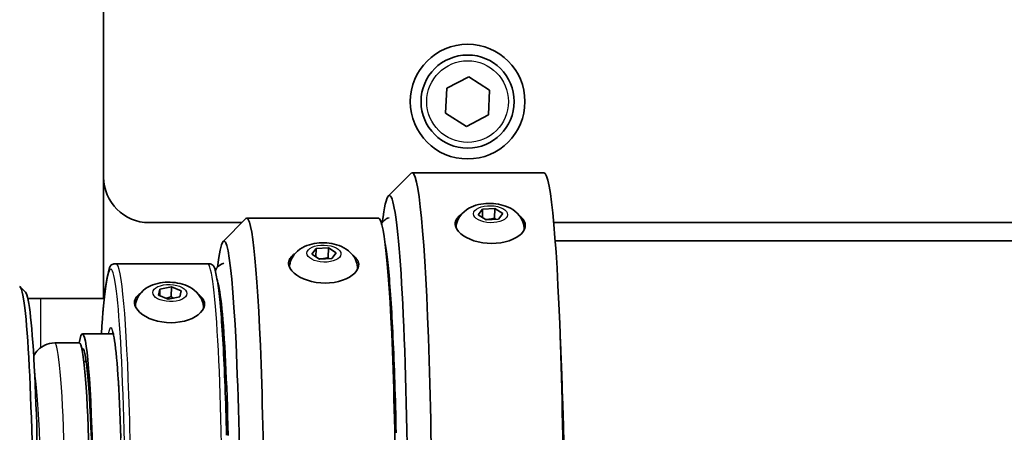
# Model space of a CAD drawing. Units: inches. Extents: x 1 to 153, y -103 to 97.
# Drawn here: x 86 to 91, y 69 to 71 of the extents above; entities that cross this region are included whole.
import ezdxf

# ---------------------------------------------------------------- set-up
doc = ezdxf.new("R2010")
doc.units = ezdxf.units.IN
doc.header["$LTSCALE"] = 9.090909
doc.header["$MEASUREMENT"] = 0
doc.layers.add('Visible Edges(ANSI)', color=7, linetype='Continuous', lineweight=35)
doc.layers.add('Visible Tangent Edges(ANSI)', color=7, linetype='Continuous', lineweight=25)

msp = doc.modelspace()

# ---------------------------------------------------------------- linework, layer by layer
at = {"layer": 'Visible Edges(ANSI)'}
for p, q in [((86.4642, 71.3231), (86.4642, 69.6556)), ((86.4647, 70.3231), (86.4647, 71.3231)), ((88.3494, 70.8117), (88.4705, 70.8743)), ((88.4705, 70.8743), (88.5853, 70.8007)), ((88.343, 70.6754), (88.3494, 70.8117)), ((88.5853, 70.8007), (88.579, 70.6645)), ((88.4578, 70.6018), (88.343, 70.6754)), ((88.579, 70.6645), (88.4578, 70.6018)), ((88.0292, 70.2199), (88.1537, 70.3447)), ((88.8834, 70.3476), (88.1593, 70.3476)), ((88.523, 70.1155), (88.5468, 70.1468)), ((88.5663, 70.0882), (88.523, 70.1155)), ((88.5455, 70.1013), (88.5468, 70.1468)), ((88.5468, 70.1468), (88.6141, 70.151)), ((88.6125, 70.0978), (88.6141, 70.151)), ((88.6141, 70.151), (88.6574, 70.1237)), ((88.6574, 70.1237), (88.6336, 70.0924)), ((87.2236, 70.0731), (86.7147, 70.0731)), ((87.1211, 69.9702), (87.2456, 70.0951)), ((87.9746, 70.0976), (87.2505, 70.0976)), ((87.9942, 70.0731), (87.9901, 70.0731)), ((88.6336, 70.0924), (88.5663, 70.0882)), ((106.2777, 70.0731), (88.9371, 70.0731)), ((88.7747, 70.0331), (88.7747, 70.033)), ((88.9454, 69.9726), (113.1911, 69.9726)), ((87.6076, 69.8994), (87.6323, 69.9306)), ((87.6503, 69.8719), (87.6076, 69.8994)), ((87.6309, 69.8844), (87.6323, 69.9306)), ((87.6323, 69.9306), (87.6996, 69.9343)), ((87.6996, 69.9343), (87.6981, 69.8811)), ((87.6996, 69.9343), (87.7423, 69.9068)), ((87.7423, 69.9068), (87.7177, 69.8756)), ((86.534, 69.8476), (87.0358, 69.8476)), ((87.7177, 69.8756), (87.6503, 69.8719)), ((87.8595, 69.8166), (87.8595, 69.8164)), ((86.0354, 69.6906), (86.0055, 69.7206)), ((86.7656, 69.6748), (86.774, 69.7084)), ((86.8199, 69.653), (86.7656, 69.6748)), ((86.774, 69.7084), (86.773, 69.6718)), ((86.774, 69.7084), (86.8369, 69.7202)), ((86.8353, 69.667), (86.8369, 69.7202)), ((86.8369, 69.7202), (86.8912, 69.6984)), ((86.8912, 69.6984), (86.8828, 69.6648)), ((86.0484, 69.6556), (86.1193, 69.6556)), ((86.4678, 69.6556), (86.1193, 69.6556)), ((86.8828, 69.6648), (86.8199, 69.653)), ((87.0129, 69.6002), (87.0129, 69.5998)), ((86.3482, 69.4626), (86.5179, 69.4626)), ((87.1169, 69.4726), (87.1247, 69.4726)), ((88.0465, 69.4726), (88.0529, 69.4726)), ((86.3314, 69.4126), (86.1957, 69.4126)), ((86.3314, 69.4126), (86.1957, 69.4126)), ((86.3689, 69.3106), (86.3562, 69.3106)), ((86.3689, 69.3106), (86.3562, 69.3106))]:
    msp.add_line(p, q, dxfattribs=at)
at = {"layer": 'Visible Edges(ANSI)', "flags": 128}
for points in [[(88.4009, 70.0445), (88.4018, 70.0559), (88.4038, 70.0671), (88.4068, 70.0778), (88.4107, 70.0879), (88.4153, 70.0973), (88.4205, 70.1059), (88.4261, 70.1139), (88.432, 70.121), (88.4444, 70.1334), (88.4573, 70.1435), (88.4704, 70.1518), (88.4835, 70.1585), (88.4968, 70.1641), (88.5102, 70.1686), (88.5237, 70.1722), (88.5372, 70.1749), (88.5509, 70.1769), (88.5646, 70.1782), (88.5783, 70.1788), (88.5921, 70.1788), (88.6058, 70.178), (88.6195, 70.1766), (88.6331, 70.1745), (88.6466, 70.1716), (88.6599, 70.1681), (88.6731, 70.1636), (88.6862, 70.1584), (88.6992, 70.1521), (88.712, 70.1445), (88.7245, 70.1355), (88.7367, 70.1245), (88.7485, 70.1114), (88.7539, 70.1038), (88.759, 70.0956), (88.7636, 70.0867), (88.7676, 70.077), (88.7708, 70.0666), (88.7732, 70.0558), (88.7745, 70.0445), (88.7747, 70.0331)], [(88.033, 70.1002), (88.0244, 70.097), (88.017, 70.0932), (88.0107, 70.0891), (88.0054, 70.0849), (87.9972, 70.0767), (87.9913, 70.0692)], [(88.3959, 70.0629), (88.3957, 70.0654), (88.3957, 70.0679), (88.3958, 70.0704), (88.396, 70.0729), (88.3964, 70.0754), (88.397, 70.0779), (88.3976, 70.0804), (88.3984, 70.0828), (88.3993, 70.0853), (88.4004, 70.0878), (88.4016, 70.0902), (88.403, 70.0926), (88.4045, 70.0949), (88.4061, 70.0973), (88.4079, 70.0996), (88.4098, 70.1018), (88.4119, 70.104), (88.4141, 70.1062), (88.4164, 70.1084), (88.4188, 70.1104), (88.4214, 70.1125), (88.424, 70.1145), (88.4268, 70.1164), (88.4297, 70.1183)], [(88.749, 70.1106), (88.7514, 70.1089), (88.7537, 70.1071), (88.7559, 70.1053), (88.7581, 70.1035), (88.7602, 70.1016), (88.7621, 70.0997), (88.764, 70.0978), (88.7658, 70.0959), (88.7675, 70.0939), (88.7691, 70.0919), (88.7706, 70.0899), (88.772, 70.0879), (88.7733, 70.0858), (88.7745, 70.0838), (88.7756, 70.0817), (88.7766, 70.0796), (88.7775, 70.0775), (88.7783, 70.0754), (88.779, 70.0733), (88.7797, 70.0712), (88.7802, 70.0691), (88.7806, 70.067), (88.7809, 70.065), (88.7812, 70.0629)], [(88.7812, 70.0629), (88.7806, 70.0504), (88.7769, 70.0376), (88.7698, 70.0248), (88.7594, 70.0125), (88.7461, 70.0011), (88.7307, 69.9909), (88.7129, 69.9818), (88.6925, 69.9738), (88.67, 69.9673), (88.6461, 69.9626), (88.6214, 69.9598), (88.5969, 69.9588), (88.5722, 69.9598), (88.5472, 69.9626), (88.5225, 69.9673), (88.4991, 69.9738), (88.4775, 69.9818), (88.4582, 69.9909), (88.4412, 70.0011), (88.4262, 70.0125), (88.4138, 70.0248), (88.4045, 70.0376), (88.3986, 70.0504), (88.3959, 70.0629)], [(88.6125, 70.0978), (88.61, 70.097), (88.6076, 70.0963), (88.6052, 70.0957), (88.6029, 70.0951), (88.6007, 70.0945), (88.5984, 70.094), (88.5963, 70.0935), (88.5941, 70.0931), (88.592, 70.0927), (88.5899, 70.0924), (88.5879, 70.0921), (88.5858, 70.0918), (88.5838, 70.0916), (88.5818, 70.0914), (88.5798, 70.0912), (88.5777, 70.0911), (88.5757, 70.091), (88.5737, 70.091), (88.5717, 70.0909), (88.5697, 70.091), (88.5676, 70.091), (88.5655, 70.0911), (88.5634, 70.0912), (88.5613, 70.0914)], [(88.6189, 70.0915), (88.6187, 70.0917), (88.6184, 70.0919), (88.6181, 70.0922), (88.6179, 70.0924), (88.6176, 70.0927), (88.6174, 70.0929), (88.6171, 70.0932), (88.6168, 70.0934), (88.6166, 70.0937), (88.6163, 70.0939), (88.616, 70.0942), (88.6158, 70.0945), (88.6155, 70.0947), (88.6152, 70.095), (88.615, 70.0953), (88.6147, 70.0955), (88.6144, 70.0958), (88.6142, 70.0961), (88.6139, 70.0964), (88.6136, 70.0966), (88.6133, 70.0969), (88.613, 70.0972), (88.6128, 70.0975), (88.6125, 70.0978)], [(87.4856, 69.828), (87.4866, 69.8394), (87.4886, 69.8505), (87.4916, 69.8612), (87.4955, 69.8713), (87.5001, 69.8807), (87.5052, 69.8894), (87.5108, 69.8973), (87.5167, 69.9045), (87.5291, 69.9169), (87.542, 69.927), (87.5551, 69.9353), (87.5683, 69.942), (87.5816, 69.9475), (87.595, 69.952), (87.6084, 69.9557), (87.622, 69.9584), (87.6356, 69.9604), (87.6493, 69.9617), (87.6631, 69.9623), (87.6768, 69.9623), (87.6906, 69.9615), (87.7042, 69.9601), (87.7178, 69.958), (87.7313, 69.9551), (87.7447, 69.9516), (87.7579, 69.9471), (87.771, 69.9419), (87.784, 69.9356), (87.7967, 69.928), (87.8093, 69.9189), (87.8215, 69.908), (87.8332, 69.8949), (87.8387, 69.8873), (87.8438, 69.8791), (87.8484, 69.8702), (87.8524, 69.8605), (87.8556, 69.8501), (87.8579, 69.8393), (87.8593, 69.828), (87.8595, 69.8166)], [(88.0715, 68.9177), (88.0707, 68.9537), (88.0699, 68.9894), (88.069, 69.0246), (88.0681, 69.0595), (88.0672, 69.094), (88.0662, 69.1281), (88.0652, 69.1618), (88.0641, 69.195), (88.063, 69.2278), (88.0618, 69.26), (88.0607, 69.2918), (88.0595, 69.3231), (88.0582, 69.3538), (88.0569, 69.384), (88.0556, 69.4137), (88.0543, 69.4428), (88.0529, 69.4713), (88.0515, 69.4993), (88.0501, 69.5266), (88.0486, 69.5533), (88.0471, 69.5793), (88.0456, 69.6048), (88.044, 69.6295), (88.0425, 69.6536), (88.0409, 69.677), (88.0392, 69.6997), (88.0376, 69.7217), (88.0359, 69.7429), (88.0342, 69.7635), (88.0325, 69.7832), (88.0308, 69.8023), (88.029, 69.8205), (88.0273, 69.838), (88.0255, 69.8546), (88.0237, 69.8705), (88.0219, 69.8855), (88.0201, 69.8997), (88.0183, 69.9131), (88.0165, 69.9256), (88.0147, 69.9372), (88.0129, 69.9478), (88.0112, 69.9576)], [(87.4806, 69.8464), (87.4805, 69.8488), (87.4805, 69.8513), (87.4806, 69.8538), (87.4808, 69.8563), (87.4812, 69.8587), (87.4817, 69.8612), (87.4823, 69.8637), (87.4831, 69.8661), (87.484, 69.8686), (87.4851, 69.871), (87.4863, 69.8733), (87.4876, 69.8757), (87.4891, 69.878), (87.4907, 69.8803), (87.4924, 69.8826), (87.4943, 69.8848), (87.4963, 69.887), (87.4985, 69.8891), (87.5008, 69.8912), (87.5031, 69.8933), (87.5057, 69.8953), (87.5083, 69.8973), (87.511, 69.8992), (87.5138, 69.901)], [(87.8342, 69.8935), (87.8366, 69.8918), (87.8389, 69.8901), (87.8411, 69.8883), (87.8432, 69.8865), (87.8452, 69.8847), (87.8472, 69.8828), (87.849, 69.8809), (87.8508, 69.879), (87.8524, 69.877), (87.854, 69.8751), (87.8555, 69.8731), (87.8569, 69.8711), (87.8581, 69.8691), (87.8593, 69.8671), (87.8604, 69.865), (87.8614, 69.863), (87.8623, 69.8609), (87.8631, 69.8588), (87.8638, 69.8567), (87.8644, 69.8547), (87.865, 69.8526), (87.8654, 69.8505), (87.8657, 69.8484), (87.8659, 69.8464)], [(86.4523, 69.4626), (86.4551, 69.5045), (86.4579, 69.5441), (86.4609, 69.5813), (86.4639, 69.6161), (86.467, 69.6484), (86.4702, 69.678), (86.4734, 69.7051), (86.4767, 69.7297), (86.4801, 69.7517), (86.4837, 69.7713), (86.4874, 69.7884), (86.4911, 69.8033), (86.4943, 69.8187), (86.4966, 69.8262), (86.5, 69.833), (86.5049, 69.8389), (86.5119, 69.8435), (86.5164, 69.8452), (86.5215, 69.8465), (86.5273, 69.8473), (86.534, 69.8476)], [(87.14, 68.9052), (87.1391, 68.9405), (87.1382, 68.9753), (87.1372, 69.0096), (87.1362, 69.0435), (87.1352, 69.0768), (87.1341, 69.1097), (87.1329, 69.142), (87.1317, 69.1738), (87.1305, 69.205), (87.1292, 69.2357), (87.1279, 69.2657), (87.1266, 69.2951), (87.1252, 69.3238), (87.1238, 69.3519), (87.1224, 69.3793), (87.1209, 69.4061), (87.1194, 69.4321), (87.1178, 69.4574), (87.1163, 69.4819), (87.1146, 69.5057), (87.113, 69.5288), (87.1113, 69.551), (87.1096, 69.5725), (87.1079, 69.5932), (87.1062, 69.6131), (87.1044, 69.6321), (87.1026, 69.6503), (87.1008, 69.6676), (87.099, 69.684), (87.0971, 69.6996), (87.0952, 69.7144), (87.0933, 69.7283), (87.0913, 69.7414), (87.0893, 69.7536), (87.0873, 69.7651), (87.0852, 69.7757), (87.0831, 69.7854), (87.0809, 69.7944), (87.077, 69.8117), (87.075, 69.8206), (87.0721, 69.829), (87.0674, 69.8363), (87.0642, 69.8395), (87.0602, 69.8422), (87.0555, 69.8445), (87.05, 69.8462), (87.0434, 69.8472), (87.0358, 69.8476)], [(87.0767, 69.8087), (87.082, 69.8177), (87.0855, 69.8227), (87.0899, 69.8281), (87.0956, 69.8338), (87.103, 69.8397), (87.1126, 69.8455), (87.1244, 69.8503)], [(87.8659, 69.8464), (87.8654, 69.8339), (87.8616, 69.821), (87.8545, 69.8082), (87.8441, 69.7958), (87.8309, 69.7842), (87.8155, 69.7739), (87.7976, 69.7646), (87.7772, 69.7565), (87.7548, 69.7499), (87.7308, 69.7451), (87.7062, 69.7422), (87.6816, 69.7413), (87.657, 69.7422), (87.6319, 69.7451), (87.6073, 69.7499), (87.5838, 69.7565), (87.5622, 69.7646), (87.543, 69.7739), (87.526, 69.7842), (87.5109, 69.7958), (87.4986, 69.8082), (87.4893, 69.821), (87.4833, 69.8339), (87.4806, 69.8464)], [(87.6981, 69.8811), (87.6955, 69.8803), (87.693, 69.8796), (87.6906, 69.879), (87.6882, 69.8784), (87.6859, 69.8778), (87.6836, 69.8773), (87.6813, 69.8769), (87.6791, 69.8765), (87.677, 69.8761), (87.6748, 69.8758), (87.6727, 69.8755), (87.6706, 69.8752), (87.6685, 69.875), (87.6664, 69.8748), (87.6643, 69.8747), (87.6623, 69.8746), (87.6602, 69.8745), (87.6581, 69.8745), (87.656, 69.8745), (87.6539, 69.8746), (87.6517, 69.8747), (87.6496, 69.8748), (87.6474, 69.875), (87.6452, 69.8752)], [(87.7043, 69.8749), (87.704, 69.8751), (87.7038, 69.8753), (87.7035, 69.8756), (87.7033, 69.8758), (87.703, 69.8761), (87.7028, 69.8763), (87.7025, 69.8766), (87.7023, 69.8768), (87.702, 69.8771), (87.7018, 69.8773), (87.7015, 69.8776), (87.7012, 69.8778), (87.701, 69.8781), (87.7007, 69.8784), (87.7005, 69.8786), (87.7002, 69.8789), (87.6999, 69.8792), (87.6997, 69.8794), (87.6994, 69.8797), (87.6991, 69.88), (87.6989, 69.8803), (87.6986, 69.8805), (87.6983, 69.8808), (87.6981, 69.8811)], [(86.6391, 69.6114), (86.64, 69.6228), (86.642, 69.634), (86.645, 69.6447), (86.6488, 69.6548), (86.6534, 69.6642), (86.6585, 69.6729), (86.6641, 69.6808), (86.67, 69.688), (86.6824, 69.7004), (86.6953, 69.7105), (86.7084, 69.7188), (86.7216, 69.7255), (86.7349, 69.7311), (86.7483, 69.7356), (86.7617, 69.7392), (86.7753, 69.742), (86.7889, 69.744), (86.8027, 69.7453), (86.8164, 69.7459), (86.8302, 69.7458), (86.8439, 69.7451), (86.8576, 69.7436), (86.8712, 69.7415), (86.8847, 69.7387), (86.8981, 69.7351), (86.9114, 69.7307), (86.9244, 69.7254), (86.9374, 69.7192), (86.9502, 69.7116), (86.9627, 69.7025), (86.975, 69.6916), (86.9867, 69.6785), (86.9972, 69.6627), (87.0018, 69.6538), (87.0058, 69.6441), (87.009, 69.6338), (87.0114, 69.6229), (87.0127, 69.6117), (87.0129, 69.6002)], [(87.0919, 69.7456), (87.0921, 69.7448), (87.0927, 69.7429), (87.0936, 69.7398), (87.0947, 69.7356), (87.096, 69.7305), (87.0973, 69.7246), (87.1, 69.7105), (87.1028, 69.6937), (87.1056, 69.6741), (87.1085, 69.652), (87.1113, 69.6274), (87.1142, 69.6004), (87.1169, 69.5711), (87.1196, 69.5396), (87.1223, 69.506), (87.1248, 69.4702), (87.1273, 69.4324), (87.1298, 69.3927), (87.1321, 69.351), (87.1344, 69.3076), (87.1366, 69.2624), (87.1386, 69.2155), (87.1406, 69.167), (87.1425, 69.117), (87.1443, 69.0655), (87.146, 69.0127), (87.1475, 68.9587), (87.149, 68.9034)], [(86.6341, 69.6299), (86.6339, 69.6323), (86.6339, 69.6347), (86.634, 69.6372), (86.6342, 69.6396), (86.6346, 69.642), (86.6351, 69.6445), (86.6357, 69.6469), (86.6365, 69.6493), (86.6373, 69.6517), (86.6384, 69.654), (86.6395, 69.6564), (86.6408, 69.6587), (86.6422, 69.661), (86.6438, 69.6632), (86.6455, 69.6654), (86.6473, 69.6676), (86.6493, 69.6697), (86.6514, 69.6718), (86.6536, 69.6739), (86.6559, 69.6759), (86.6583, 69.6778), (86.6609, 69.6798), (86.6635, 69.6816), (86.6663, 69.6834)], [(86.8353, 69.667), (86.834, 69.6664), (86.8328, 69.6659), (86.8315, 69.6654), (86.8303, 69.6648), (86.8291, 69.6643), (86.828, 69.6639), (86.8268, 69.6634), (86.8257, 69.6629), (86.8245, 69.6625), (86.8234, 69.6621), (86.8223, 69.6617), (86.8212, 69.6613), (86.8201, 69.6609), (86.819, 69.6605), (86.8179, 69.6602), (86.8169, 69.6598), (86.8158, 69.6595), (86.8148, 69.6592), (86.8137, 69.6589), (86.8127, 69.6586), (86.8116, 69.6583), (86.8106, 69.658), (86.8096, 69.6578), (86.8085, 69.6575)], [(86.8485, 69.6584), (86.848, 69.6587), (86.8475, 69.659), (86.8469, 69.6593), (86.8464, 69.6596), (86.8459, 69.6599), (86.8454, 69.6602), (86.8448, 69.6606), (86.8443, 69.6609), (86.8438, 69.6612), (86.8432, 69.6616), (86.8427, 69.6619), (86.8421, 69.6623), (86.8416, 69.6627), (86.841, 69.663), (86.8405, 69.6634), (86.8399, 69.6638), (86.8394, 69.6642), (86.8388, 69.6645), (86.8382, 69.6649), (86.8376, 69.6653), (86.8371, 69.6657), (86.8365, 69.6662), (86.8359, 69.6666), (86.8353, 69.667)], [(86.9884, 69.6761), (86.9907, 69.6745), (86.9929, 69.6728), (86.9951, 69.671), (86.9972, 69.6693), (86.9992, 69.6675), (87.0011, 69.6656), (87.0029, 69.6638), (87.0046, 69.6619), (87.0062, 69.66), (87.0077, 69.6581), (87.0092, 69.6561), (87.0105, 69.6542), (87.0118, 69.6522), (87.0129, 69.6502), (87.014, 69.6482), (87.0149, 69.6462), (87.0158, 69.6442), (87.0166, 69.6421), (87.0173, 69.6401), (87.0179, 69.638), (87.0184, 69.636), (87.0188, 69.6339), (87.0191, 69.6319), (87.0194, 69.6299)], [(87.0194, 69.6299), (87.0188, 69.6174), (87.0151, 69.6044), (87.0079, 69.5915), (86.9975, 69.5789), (86.9843, 69.5672), (86.9689, 69.5567), (86.951, 69.5473), (86.9306, 69.539), (86.9082, 69.5323), (86.8842, 69.5274), (86.8596, 69.5244), (86.835, 69.5234), (86.8103, 69.5244), (86.7853, 69.5274), (86.7606, 69.5323), (86.7372, 69.539), (86.7156, 69.5473), (86.6964, 69.5567), (86.6794, 69.5672), (86.6644, 69.5789), (86.652, 69.5915), (86.6427, 69.6044), (86.6368, 69.6174), (86.6341, 69.6299)], [(86.5138, 69.4751), (86.5141, 69.4744), (86.5148, 69.4724), (86.5158, 69.4694), (86.5171, 69.4653), (86.5184, 69.4603), (86.5197, 69.4545), (86.5224, 69.4408), (86.5252, 69.4242), (86.5279, 69.4048), (86.5307, 69.3827), (86.5334, 69.358), (86.536, 69.3309), (86.5386, 69.3014), (86.5411, 69.2695), (86.5436, 69.2354), (86.5459, 69.1991), (86.5482, 69.1606), (86.5504, 69.1202), (86.5524, 69.0778), (86.5544, 69.0336), (86.5563, 68.9877), (86.558, 68.9401), (86.5597, 68.891)], [(86.1957, 69.4126), (86.1811, 69.4117), (86.167, 69.4093), (86.1539, 69.4055), (86.1421, 69.4008), (86.1317, 69.3954), (86.1226, 69.3897), (86.1149, 69.3839), (86.1083, 69.3783), (86.1027, 69.3728), (86.098, 69.3676), (86.0904, 69.3581), (86.0848, 69.3497), (86.0805, 69.3423)], [(86.1957, 69.4126), (86.1811, 69.4117), (86.167, 69.4093), (86.1539, 69.4055), (86.1421, 69.4008), (86.1317, 69.3954), (86.1226, 69.3897), (86.1149, 69.3839), (86.1083, 69.3783), (86.1027, 69.3728), (86.098, 69.3676), (86.0904, 69.3581), (86.0848, 69.3497), (86.0805, 69.3423)]]:
    msp.add_lwpolyline(points, dxfattribs=at)
at = {"layer": 'Visible Edges(ANSI)'}
for radius in [0.315, 0.2559]:
    msp.add_circle((88.4642, 70.7381), radius, dxfattribs=at)
msp.add_arc((86.7147, 70.3231), 0.25, 180, 270, dxfattribs=at)
for centre, major_axis, start_param, end_param in [((88.0345, 68.2226), (0, 2), 2.754966, 6.669812), ((88.1593, 68.2226), (0, -2.125), 6.23163, 9.476334), ((88.8834, 68.2226), (0, -2.125), 0, 3.141593), ((87.1257, 68.2226), (0, 1.75), 2.732162, 6.692616), ((87.2505, 68.2226), (0, -1.875), 6.23163, 9.476334), ((87.9746, 68.2226), (0, -1.875), 0, 3.141593), ((88.0345, 68.2226), (0, 1.742), 0.205794, 0.217302), ((86.0016, 68.2226), (0, 1.5), 3.141593, 6.283185), ((88.0345, 68.2226), (0, 1.52), 6.264139, 6.325687), ((86.0315, 68.2226), (0, -1.47), 0.051556, 3.090037), ((87.1257, 68.2226), (0, 1.492), 0.251825, 0.301655), ((86.3482, 68.2226), (0, 1.24), 2.856649, 6.568129), ((87.1257, 68.2226), (0, 1.255), 0.021069, 0.089294), ((86.3314, 68.2226), (0, -1.19), 0, 3.141593), ((86.3314, 68.2226), (0, -1.19), 0, 3.141593), ((86.3482, 68.2226), (0, 1.16), 3.093251, 6.331527), ((88.9083, 68.2226), (0, -1.75), 0.799781, 2.341811), ((88.9083, 68.2226), (0, 1.745), 3.9593, 5.465478)]:
    msp.add_ellipse(centre, major_axis=major_axis, ratio=0.051464, start_param=start_param, end_param=end_param, dxfattribs=at)
at = {"layer": 'Visible Tangent Edges(ANSI)'}
msp.add_line((86.1193, 69.3873), (86.1193, 69.6556), dxfattribs=at)
msp.add_circle((88.4642, 70.7381), 0.2244, dxfattribs=at)
for centre, major_axis in [((88.5902, 70.1196), (-0.0935, 0.0028)), ((87.675, 69.9031), (-0.0935, 0.0028)), ((86.8284, 69.6866), (-0.0937, 0.0028))]:
    msp.add_ellipse(centre, major_axis=major_axis, ratio=0.499337, dxfattribs=at)
for centre, major_axis, ratio, start_param, end_param in [((88.5878, 70.0386), (0.1869, -0.0056), 0.499337, 6.282169, 6.283185), ((86.504, 68.2226), (0, 1.595), 0.051464, 2.461365, 6.963413), ((86.534, 68.2226), (0, -1.625), 0.051464, 0, 3.141593), ((87.0358, 68.2226), (0, 1.625), 0.051464, 3.141593, 6.283185), ((87.6726, 69.8221), (0.1869, -0.0056), 0.499337, 6.281169, 6.283185), ((86.504, 68.2226), (0, -1.2725), 0.051464, 6.056691, 9.651272), ((86.826, 69.6058), (0.1869, -0.0056), 0.499337, 6.277996, 6.283185), ((86.1957, 68.2226), (0, -1.19), 0.051464, 0, 3.141593), ((86.1957, 68.2226), (0, -1.19), 0.051464, 0, 3.141593), ((86.0708, 68.2226), (0, 1.065), 0.051464, 3.41731, 6.007468), ((86.0708, 68.2226), (0, 1.065), 0.051464, 3.41731, 6.007468)]:
    msp.add_ellipse(centre, major_axis=major_axis, ratio=ratio, start_param=start_param, end_param=end_param, dxfattribs=at)

doc.saveas('drawing.dxf')
